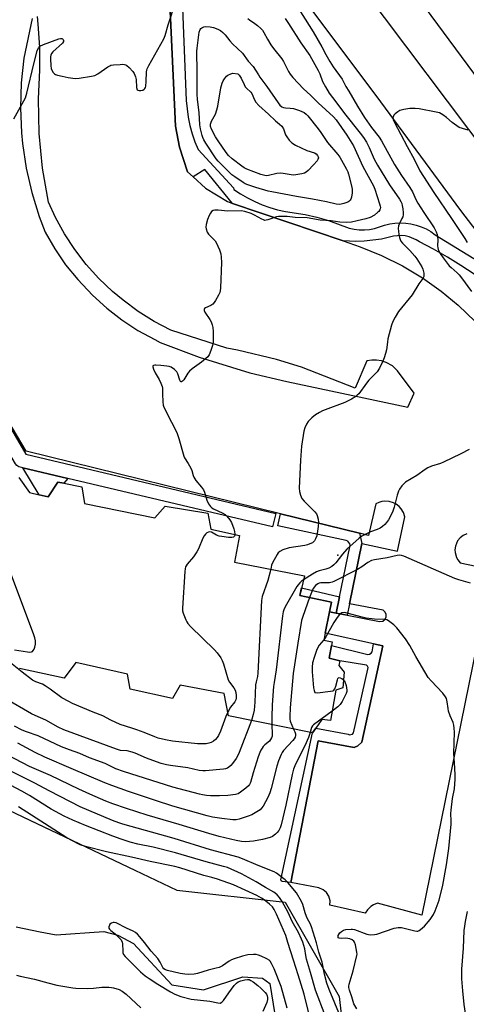
# Model space of a CAD drawing. Units: inches. Extents: x 1291763 to 1297763, y 521450 to 525450.
# Drawn here: x 1293675 to 1293869, y 524449 to 524876 of the extents above; entities that cross this region are included whole.
import ezdxf

# ---------------------------------------------------------------- set-up
doc = ezdxf.new("R2010")
doc.units = ezdxf.units.IN
doc.header["$MEASUREMENT"] = 0
for name, color, linetype in [('BLDG-Footprint', 5, 'Continuous'), ('ELEV-Spot Elevation', 7, 'Continuous'), ('HYDRO-Single Line Stream', 4, 'Continuous'), ('NTRL-Trees', 3, 'Continuous'), ('TRANS-Non Street Sidewalk', 7, 'Continuous'), ('TRANS-Parking Lot', 4, 'Continuous'), ('TRANS-Road', 130, 'Continuous'), ('TRANS-Street Sidewalk', 7, 'Continuous'), ('Undefined', 1, 'Continuous')]:
    doc.layers.add(name, color=color, linetype=linetype)

msp = doc.modelspace()

# ---------------------------------------------------------------- linework, layer by layer
at = {"layer": 'BLDG-Footprint', "elevation": 448.79}
msp.add_lwpolyline([(1293674.91, 524677.15), (1293679.46, 524670.6), (1293683.61, 524669.65), (1293687.58, 524668.73), (1293691.81, 524675.13), (1293694.31, 524674.65), (1293702.23, 524673.11), (1293703.32, 524665.84), (1293733.91, 524659.59), (1293738.31, 524664.7), (1293756.85, 524661.59), (1293758.22, 524654.77), (1293770.66, 524652.03), (1293768.42, 524640.43), (1293798.78, 524634.47), (1293796.74, 524626.01), (1293810.53, 524623.1), (1293809.68, 524618.86), (1293807.82, 524609.55), (1293807.24, 524606.63), (1293810.83, 524605.86), (1293810.54, 524604.26), (1293809.57, 524598.81), (1293814.22, 524597.65), (1293813.67, 524595.52), (1293816.09, 524592.62), (1293815.39, 524585.85), (1293812.49, 524584.83), (1293810.08, 524571.72), (1293806.33, 524572.09), (1293803.8, 524568.34), (1293802.35, 524566.33), (1293765.8, 524573.71), (1293763.96, 524583.38), (1293744.81, 524586.99), (1293741.59, 524581.32), (1293723.1, 524585.38), (1293722.06, 524591.76), (1293699.6, 524596.87), (1293694.53, 524590.02), (1293675.21, 524594.3)], dxfattribs=at)
at = {"layer": 'ELEV-Spot Elevation'}
msp.add_point((1293813.23, 524643.37, 446.49), dxfattribs=at)
at = {"layer": 'HYDRO-Single Line Stream'}
msp.add_lwpolyline([(1293673.64, 524482.21), (1293684.11, 524480.01), (1293691.12, 524478.81), (1293711.76, 524480.14), (1293717.87, 524478.54), (1293724.66, 524474.93), (1293741.3, 524457.1), (1293754.97, 524454.86), (1293772.13, 524460.53), (1293780.64, 524459.96), (1293783.84, 524457.62), (1293785.17, 524448.67), (1293788.5, 524428.44)], dxfattribs=at)
at = {"layer": 'NTRL-Trees'}
msp.add_lwpolyline([(1293602.61, 524406.78), (1293555.65, 524459.83), (1293530.43, 524511.14), (1293498.06, 524557.19), (1293447.51, 524594.02), (1293433.9, 524600.71), (1293404.33, 524630.28), (1293304.32, 524777.25), (1293186.05, 524945.96), (1293157.35, 524962.48), (1293142.57, 524996.4), (1293166.92, 525032.05), (1293213.01, 525045.1), (1293279.97, 524972.05), (1293358.24, 524886.82), (1293410.42, 524810.29), (1293468.68, 524777.25), (1293528.69, 524681.59), (1293578.26, 524598.1), (1293652.18, 524541.57), (1293743.49, 524498.09), (1293790.45, 524492.87), (1293813.93, 524452), (1293818.28, 524413.73)], dxfattribs=at)
at = {"layer": 'TRANS-Non Street Sidewalk'}
for points in [[(1293696.05, 524676.76), (1293694.31, 524674.65), (1293691.81, 524675.13), (1293687.58, 524668.73), (1293683.61, 524669.65), (1293676.59, 524681.37)], [(1293814, 524625.37), (1293812.53, 524618.3), (1293809.68, 524618.86), (1293810.53, 524623.1), (1293796.74, 524626.01), (1293797.54, 524629.33)]]:
    msp.add_lwpolyline(points, close=True, dxfattribs=at)
at = {"layer": 'TRANS-Parking Lot'}
for points in [[(1293740.3, 524885.92, 0), (1293742.77, 524829.46, 0), (1293744.6, 524820.37, 0), (1293748.12, 524809.67, 0), (1293750.44, 524807.56, 0), (1293755.81, 524802.7, 0), (1293765.35, 524796.79, 0), (1293767.61, 524796.02, 0), (1293815.55, 524779.75, 0), (1293822.98, 524777.23, 0), (1293832.31, 524773.41, 0), (1293841.32, 524768.9, 0), (1293849.97, 524763.73, 0), (1293858.2, 524757.91, 0), (1293865.57, 524751.84, 0), (1293872.86, 524744.87, 0)], [(1293680.66, 524876.28, 0), (1293677.09, 524859.03, 0), (1293675.9, 524848.26, 0), (1293675.53, 524837.44, 0), (1293675.98, 524826.61, 0), (1293676.42, 524821.97, 0), (1293678.03, 524811.26, 0), (1293680.45, 524800.7, 0), (1293683.66, 524790.36, 0), (1293686.27, 524783.51, 0), (1293690.45, 524776.31, 0), (1293695.17, 524769.45, 0), (1293700.39, 524762.97, 0), (1293706.82, 524756.18, 0), (1293713.01, 524750.61, 0), (1293719.6, 524745.53, 0), (1293726.56, 524740.96, 0), (1293733.85, 524736.93, 0), (1293736.24, 524735.76, 0), (1293753.11, 524729.29, 0), (1293775.07, 524722.53, 0), (1293791.11, 524718.71, 0), (1293843.66, 524707.69, 0), (1293846.46, 524713.72, 0), (1293839.22, 524723.45, 0), (1293836.95, 524725.54, 0), (1293834.26, 524727.05, 0), (1293832.31, 524727.7, 0), (1293830.06, 524728.08, 0), (1293828.01, 524728.08, 0), (1293825.88, 524727.76, 0), (1293820.78, 524715.93, 0), (1293797.57, 524725.06, 0), (1293786.64, 524728.37, 0), (1293769.79, 524732.34, 0), (1293765.13, 524733.21, 0), (1293740.8, 524741.1, 0), (1293733.57, 524744.87, 0), (1293726.65, 524749.18, 0), (1293720.07, 524754, 0), (1293715.49, 524757.84, 0), (1293709.6, 524763.48, 0), (1293704.14, 524769.54, 0), (1293699.17, 524776, 0), (1293694.7, 524782.82, 0), (1293690.75, 524789.96, 0), (1293687.72, 524796.5, 0), (1293685.14, 524811.35, 0), (1293683.67, 524826.37, 0), (1293683.36, 524841.44, 0), (1293683.95, 524853.8, 0), (1293684, 524863.79, 0), (1293683.3, 524873.76, 0), (1293682.89, 524877.08, 0)], [(1293869.21, 524652.75, 0), (1293867.66, 524652.02, 0), (1293866.31, 524650.96, 0), (1293865.24, 524649.61, 0), (1293864.3, 524647.41, 0), (1293864.08, 524645.71, 0), (1293864.15, 524644.57, 0), (1293864.79, 524642.37, 0), (1293865.35, 524641.37, 0), (1293866.34, 524640.18, 0), (1293880.23, 524637.16, 0), (1293849.78, 524487.26, 0), (1293830.56, 524492.43, 0), (1293828.75, 524491.71, 0), (1293827.62, 524490.99, 0), (1293826.23, 524489.65, 0), (1293825.2, 524488.1, 0), (1293809.8, 524491.56, 0), (1293809.9, 524493.48, 0), (1293809.38, 524495.48, 0), (1293808.33, 524497.1, 0), (1293806.86, 524498.33, 0), (1293805.08, 524499.07, 0), (1293792.9, 524501.45, 0), (1293804.72, 524562.95, 0), (1293820.41, 524559.94, 0), (1293821.92, 524560.79, 0), (1293823.65, 524562.36, 0), (1293832.86, 524604.1, 0), (1293828.84, 524604.98, 0), (1293807.82, 524609.55, 0), (1293809.68, 524618.86, 0), (1293812.53, 524618.3, 0), (1293817.28, 524617.38, 0), (1293831.42, 524614.62, 0), (1293832.78, 524614.84, 0), (1293833.84, 524615.73, 0), (1293834.26, 524616.67, 0), (1293834.25, 524617.86, 0), (1293833.72, 524618.92, 0), (1293832.96, 524619.55, 0), (1293818.35, 524622.4, 0), (1293823.71, 524648.5, 0), (1293839.17, 524645.21, 0), (1293842.41, 524660.06, 0), (1293841.79, 524661.9, 0), (1293840.77, 524663.56, 0), (1293839.88, 524664.52, 0), (1293838.58, 524665.53, 0), (1293837.43, 524666.13, 0), (1293835.57, 524666.7, 0), (1293833.63, 524666.83, 0), (1293832.34, 524666.68, 0), (1293831.08, 524666.33, 0), (1293829.85, 524665.77, 0), (1293826.61, 524651.98, 0), (1293822.7, 524652.94, 0), (1293788.4, 524661.39, 0), (1293678.07, 524688.55, 0), (1293668.68, 524704.41, 0)]]:
    msp.add_polyline3d(points, dxfattribs=at)
at = {"layer": 'TRANS-Road'}
for points in [[(1293908.95, 524737.88, 0), (1293866.67, 524792.92, 0), (1293831.94, 524840.02, 0), (1293732, 524973.48, 0), (1293687.32, 525033.74, 0), (1293645.75, 525089.69, 0), (1293635.56, 525102.12, 0), (1293610.4, 525132.83, 0)], [(1293909.39, 524802.42, 0), (1293840.59, 524895.43, 0), (1293808.77, 524937.07, 0), (1293784.64, 524969.59, 0), (1293777.56, 524973.59, 0), (1293758.33, 524993.94, 0), (1293709.51, 525060.27, 0), (1293708.36, 525060.78, 0), (1293706.91, 525061.08, 0), (1293705.42, 525061.04, 0), (1293703.99, 525060.67, 0), (1293703.16, 525059.53, 0), (1293702.63, 525058.41, 0), (1293702.29, 525057.23, 0), (1293702.2, 525054.77, 0), (1293702.45, 525053.57, 0), (1293702.9, 525052.42, 0), (1293703.6, 525051.26, 0), (1293730.66, 525014.12, 0), (1293769.03, 524962.23, 0), (1293879.21, 524815.84, 0)]]:
    msp.add_polyline3d(points, dxfattribs=at)
at = {"layer": 'TRANS-Street Sidewalk'}
for points in [[(1293872.42, 524765.31), (1293866.69, 524769.13), (1293860.83, 524772.75), (1293854.84, 524776.16), (1293848.74, 524779.35), (1293847.32, 524780.26), (1293844.2, 524781.53), (1293842.54, 524781.89), (1293840.86, 524782.04), (1293839.17, 524782), (1293837.5, 524781.75), (1293832.21, 524780.56), (1293828.51, 524780.01), (1293824.79, 524779.67), (1293821.05, 524779.54), (1293815.55, 524779.75), (1293767.61, 524796.02), (1293755.61, 524810.76), (1293750.44, 524807.56), (1293748.12, 524809.67), (1293744.6, 524820.37), (1293742.77, 524829.46), (1293740.3, 524885.92)], [(1293745.78, 524884.44), (1293747.54, 524840.65), (1293747.84, 524837), (1293748.36, 524833.38), (1293749.11, 524829.79), (1293750.07, 524826.25), (1293751.25, 524822.78), (1293752.64, 524819.39), (1293767.95, 524802.83), (1293768.22, 524802.12), (1293771.11, 524800.15), (1293774.12, 524798.37), (1293777.23, 524796.78), (1293780.45, 524795.4), (1293783.75, 524794.23), (1293787.12, 524793.28), (1293790.54, 524792.55), (1293799.12, 524791.17), (1293804.19, 524790.02), (1293809.18, 524788.58), (1293818.24, 524785.31), (1293820.4, 524784.84), (1293822.61, 524784.59), (1293824.83, 524784.56), (1293827.04, 524784.75), (1293829.22, 524785.15), (1293833.54, 524786.55), (1293835.79, 524787.12), (1293838.09, 524787.47), (1293840.41, 524787.6), (1293842.73, 524787.5), (1293845.03, 524787.18), (1293847.29, 524786.65), (1293849.49, 524785.89), (1293851.61, 524784.94), (1293853.62, 524783.78), (1293855.52, 524782.43), (1293881.26, 524766.68)]]:
    msp.add_lwpolyline(points, dxfattribs=at)
for points in [[(1293696.05, 524676.76), (1293676.59, 524681.37), (1293674.86, 524681.8), (1293674.03, 524682.32), (1293673.43, 524683.04), (1293664.16, 524698.71), (1293657.64, 524709.76), (1293662.79, 524712.81), (1293677.95, 524687.19), (1293786.37, 524661.51), (1293784.99, 524655.68)], [(1293822.7, 524652.94), (1293823.71, 524648.5), (1293818.35, 524622.4), (1293817.28, 524617.38), (1293812.53, 524618.3), (1293814, 524625.37), (1293818.51, 524647.02), (1293818.58, 524647.71), (1293818.44, 524648.39), (1293818.09, 524648.99), (1293817.56, 524649.46), (1293816.92, 524649.74), (1293787.18, 524656.21), (1293788.4, 524661.39)], [(1293792.9, 524501.45), (1293789.06, 524501.82), (1293788.73, 524502.15), (1293788.62, 524502.59), (1293802.35, 524566.33), (1293803.8, 524568.34), (1293817.75, 524565.78), (1293818.36, 524565.55), (1293819, 524565.58), (1293819.59, 524565.86), (1293820.02, 524566.34), (1293826.34, 524594.01), (1293826.43, 524594.64), (1293826.21, 524595.24), (1293825.75, 524595.68), (1293814.22, 524597.65), (1293809.57, 524598.81), (1293810.54, 524604.26), (1293826.37, 524600.4), (1293827.09, 524600.54), (1293827.73, 524600.9), (1293828.21, 524601.44), (1293828.84, 524604.98), (1293832.86, 524604.1), (1293823.65, 524562.36), (1293821.92, 524560.79), (1293820.41, 524559.94), (1293804.72, 524562.95)]]:
    msp.add_lwpolyline(points, close=True, dxfattribs=at)
at = {"layer": 'Undefined'}
for points, elevation in [([(1293672.7, 524832.66), (1293677.76, 524841.81), (1293678.38, 524843.78), (1293681.41, 524856.51), (1293682.85, 524862.15), (1293683.34, 524863.46), (1293683.62, 524863.84), (1293683.99, 524864.16), (1293685.55, 524864.9), (1293692.18, 524867.39), (1293692.97, 524867.57), (1293693.44, 524867.55), (1293693.76, 524867.4), (1293694.05, 524867.06), (1293694.21, 524866.64), (1293694.22, 524866.19), (1293693.84, 524865.55), (1293689.63, 524861.75), (1293689.06, 524861.1), (1293688.7, 524860.37), (1293688.6, 524859.54), (1293688.6, 524858.68), (1293688.73, 524855.73), (1293688.87, 524854.58), (1293689.16, 524853.78), (1293689.76, 524852.83), (1293690.34, 524852.26), (1293690.83, 524851.98), (1293691.66, 524851.69), (1293693.68, 524851.16), (1293696.31, 524850.6), (1293699.27, 524850.22), (1293701.05, 524850.36), (1293706.38, 524851.2), (1293707.8, 524851.56), (1293709.08, 524852.28), (1293713.51, 524855.33), (1293714.28, 524855.75), (1293714.81, 524855.94), (1293715.92, 524856.13), (1293718.8, 524856.35), (1293719.93, 524856.4), (1293720.74, 524856.32), (1293721.24, 524856.14), (1293721.69, 524855.85), (1293722.74, 524854.93), (1293724.33, 524853.28), (1293724.93, 524852.32), (1293725.44, 524850.95), (1293725.73, 524849.81), (1293725.92, 524846.31), (1293726.15, 524845.36), (1293726.44, 524845.1), (1293727.08, 524844.98), (1293727.84, 524845.03), (1293728.6, 524845.21), (1293729.24, 524845.54), (1293729.57, 524845.85), (1293729.81, 524846.31), (1293729.96, 524846.85), (1293730.18, 524848.88), (1293730.25, 524853.03), (1293730.37, 524853.88), (1293730.55, 524854.46), (1293731.2, 524855.78), (1293737.71, 524867.34), (1293738.29, 524868.89), (1293739.6, 524873.44), (1293742.8, 524883.2)], 450), ([(1293794.61, 524883.02), (1293802.62, 524870.39), (1293806.32, 524863.88), (1293808.03, 524860.65), (1293809.86, 524857.57), (1293811.28, 524855.32), (1293815.16, 524849.97), (1293816.82, 524846.79), (1293818, 524844.71), (1293821.87, 524838.22), (1293824.93, 524833.28), (1293827.94, 524828.88), (1293831.18, 524824.82), (1293832.28, 524823.21), (1293837.81, 524812.97), (1293840.89, 524808.1), (1293844.59, 524802.98), (1293845.65, 524801.06), (1293847.33, 524797.47), (1293848.02, 524796.2), (1293850.6, 524792.08), (1293855.07, 524785.46), (1293856.01, 524783.63), (1293856.38, 524782.55), (1293856.62, 524780.3), (1293856.57, 524777.58), (1293856.64, 524776.8), (1293857.02, 524775.49), (1293857.66, 524774.25), (1293858.97, 524772.36), (1293861.67, 524768.95), (1293862.43, 524768.16), (1293865.15, 524765.85), (1293865.94, 524765.06), (1293867, 524763.74), (1293871.25, 524757.84)], 446), ([(1293774.29, 524876.16), (1293774.9, 524875.62), (1293777.24, 524874.08), (1293778.37, 524873.22), (1293779.86, 524871.93), (1293780.6, 524871.13), (1293781.22, 524870.19), (1293782.74, 524867.28), (1293784.18, 524864.88), (1293785.31, 524863.28), (1293788.97, 524858.72), (1293789.67, 524857.52), (1293791.83, 524853.28), (1293792.59, 524852.15), (1293793.77, 524850.65), (1293798.34, 524845.67), (1293801.38, 524842.96), (1293804.73, 524839.62), (1293811.46, 524833.53), (1293812.5, 524832.27), (1293817.23, 524825.69), (1293820.05, 524821.02), (1293824.21, 524812.02), (1293828.76, 524803.6), (1293829.31, 524802.21), (1293831.39, 524795.91), (1293831.69, 524794.78), (1293831.76, 524794.23), (1293831.69, 524793.72), (1293831.49, 524793.24), (1293831.05, 524792.56), (1293830.68, 524792.16), (1293829.14, 524790.95), (1293827.34, 524789.9), (1293825.48, 524789.28), (1293821.74, 524788.42), (1293819.2, 524787.91), (1293817.14, 524787.68), (1293814.22, 524787.82), (1293810.46, 524788.4), (1293805.57, 524788.81), (1293799.99, 524789.7), (1293794.79, 524789.87), (1293791.24, 524790.29), (1293788.93, 524790.41), (1293787.49, 524790.39), (1293786.66, 524790.26), (1293782.91, 524788.86), (1293782.14, 524788.69), (1293781.68, 524788.68), (1293780.98, 524788.86), (1293780.25, 524789.19), (1293777.1, 524790.94), (1293775.75, 524791.59), (1293772.94, 524792.54), (1293771.38, 524792.8), (1293765.57, 524792.69), (1293761.34, 524793.16), (1293759.94, 524793.11), (1293759.16, 524792.92), (1293758.51, 524792.48), (1293757.99, 524791.83), (1293757.41, 524790.83), (1293756.76, 524789), (1293756.13, 524786.82), (1293755.98, 524785.75), (1293756.09, 524784.95), (1293756.59, 524783.62), (1293757.16, 524782.64), (1293759.99, 524779.73), (1293760.59, 524778.78), (1293761.22, 524777.51), (1293761.9, 524775.94), (1293762.48, 524774.12), (1293762.69, 524772.69), (1293762.82, 524770.33), (1293762.39, 524759.33), (1293762.28, 524758.16), (1293762.07, 524757.32), (1293761.56, 524756.27), (1293760.22, 524753.97), (1293759.58, 524752.98), (1293759.04, 524752.32), (1293758.61, 524751.98), (1293758.13, 524751.72), (1293755.85, 524750.74), (1293755.49, 524750.44), (1293755.31, 524750.06), (1293755.32, 524749.62), (1293755.61, 524748.89), (1293757.7, 524745.66), (1293758.28, 524744.64), (1293758.8, 524743.3), (1293759.08, 524742.18), (1293759.21, 524740.41), (1293759.23, 524735.78), (1293758.97, 524734.38), (1293758.21, 524732.18), (1293757.45, 524730.32), (1293756.81, 524729.41), (1293754.18, 524727.22), (1293750.11, 524724.22), (1293748.97, 524723.28), (1293748.24, 524722.35), (1293746.48, 524719.53), (1293745.94, 524718.97), (1293745.42, 524718.66), (1293745.27, 524718.66), (1293745.01, 524718.84), (1293744.7, 524719.38), (1293743.9, 524722.04), (1293743.4, 524723.02), (1293742.38, 524724.01), (1293740.96, 524724.98), (1293740.16, 524725.26), (1293739.03, 524725.46), (1293736.42, 524725.76), (1293734.34, 524725.9), (1293733.8, 524725.87), (1293733.34, 524725.75), (1293733.05, 524725.5), (1293732.99, 524725.12), (1293733.26, 524724.14), (1293733.95, 524722.55), (1293735.8, 524719.62), (1293736.53, 524718.03), (1293737.02, 524716.67), (1293737.16, 524715.86), (1293737.14, 524713.43), (1293737.34, 524709.94), (1293737.51, 524708.51), (1293737.74, 524707.69), (1293741.16, 524701.19), (1293743.36, 524696.7), (1293744.31, 524694.11), (1293746.4, 524686.43), (1293746.76, 524685.64), (1293748.39, 524683.24), (1293749.52, 524681.23), (1293749.94, 524680.18), (1293750.44, 524678.04), (1293750.75, 524677.27), (1293751.73, 524675.82), (1293754.17, 524672.98), (1293754.98, 524671.83), (1293755.38, 524670.79), (1293756.39, 524667.23), (1293757.17, 524665.72), (1293757.97, 524664.58), (1293758.6, 524664.03), (1293759.33, 524663.57), (1293763.31, 524661.65), (1293764.33, 524661.06), (1293765.17, 524660.32), (1293766.47, 524658.82), (1293767.16, 524657.58), (1293768.15, 524654.83), (1293768.44, 524653.7), (1293768.57, 524652.49)], 450), ([(1293790.42, 524876.25), (1293791.9, 524874.04), (1293797.26, 524865.62), (1293801.1, 524860.16), (1293804.8, 524853.72), (1293805.44, 524852.29), (1293806.63, 524848.92), (1293807.89, 524846.59), (1293809.52, 524843.79), (1293812.45, 524840.12), (1293816.17, 524834.97), (1293822.91, 524826.56), (1293824.38, 524824.56), (1293825.67, 524822.62), (1293826.91, 524820.31), (1293829.13, 524815.21), (1293830.5, 524812.64), (1293835.75, 524804.08), (1293840.09, 524797.88), (1293840.62, 524796.92), (1293841.03, 524795.93), (1293841.25, 524795.11), (1293841.47, 524793.64), (1293841.63, 524791.87), (1293841.61, 524791), (1293841.43, 524790.19), (1293841.13, 524789.41), (1293839.86, 524787.01), (1293839.66, 524786.26), (1293839.54, 524785.11), (1293839.58, 524783.96), (1293839.77, 524782.57), (1293840.04, 524781.2), (1293840.3, 524780.41), (1293840.69, 524779.68), (1293841.36, 524778.79), (1293844.59, 524775.56), (1293846.66, 524773.16), (1293847.51, 524772.05), (1293849.78, 524768.57), (1293850.19, 524767.47), (1293850.59, 524765.73), (1293850.68, 524764.87), (1293850.63, 524764.32), (1293850.2, 524763.39), (1293848.45, 524761.07), (1293845.54, 524756.3), (1293839.69, 524749.18), (1293838.12, 524746.65), (1293837.12, 524744.83), (1293836.55, 524743.19), (1293835.05, 524737.28), (1293834.79, 524735.87), (1293834.41, 524732.52), (1293834, 524730.87), (1293833.37, 524728.97), (1293832.82, 524727.64), (1293831.31, 524724.52), (1293830.35, 524722.95), (1293829.82, 524722.33), (1293827.76, 524720.43), (1293826.79, 524719.39), (1293825.69, 524718.04), (1293822.35, 524713.48), (1293821.75, 524712.83), (1293821.12, 524712.3), (1293819.25, 524711.09), (1293816.33, 524709.65), (1293807.76, 524706.48), (1293806.67, 524706.03), (1293805.37, 524705.37), (1293803.62, 524704.32), (1293802.07, 524703.07), (1293800.44, 524701.49), (1293799.63, 524700.31), (1293798.9, 524698.7), (1293798.47, 524697.29), (1293797.56, 524690.76), (1293797.03, 524684.62), (1293796.44, 524672.5), (1293796.67, 524671.12), (1293797.07, 524669.48), (1293797.34, 524668.69), (1293797.72, 524667.96), (1293798.68, 524666.86), (1293803.35, 524662.27), (1293804.04, 524661.33), (1293804.37, 524660.59), (1293804.79, 524659), (1293804.94, 524657.63), (1293804.77, 524655.89), (1293804.11, 524651.85), (1293803.66, 524650.53), (1293803.1, 524649.6), (1293802.26, 524648.85), (1293801.21, 524648.3), (1293800.11, 524647.91), (1293799.01, 524647.68), (1293792.17, 524646.67), (1293789.36, 524645.71), (1293788.08, 524645.03), (1293787.45, 524644.44), (1293786.94, 524643.73), (1293784.97, 524640.11), (1293784.55, 524639.03), (1293784.25, 524637.32)], 448), ([(1293869.88, 524827.84), (1293867.33, 524828.46), (1293866.01, 524829), (1293862.93, 524831.15), (1293860.51, 524833.22), (1293858.91, 524834.48), (1293858.19, 524834.94), (1293857.39, 524835.28), (1293855.95, 524835.63), (1293848.59, 524837.07), (1293846.84, 524837.23), (1293844.52, 524837.21), (1293841.91, 524836.79), (1293840.24, 524836.31), (1293839.3, 524835.73), (1293838.22, 524834.84), (1293837.65, 524834.27), (1293837.26, 524833.64), (1293837.19, 524833.16), (1293837.3, 524832.4), (1293837.85, 524831.06), (1293843.38, 524820.65), (1293846.46, 524815.23), (1293848.93, 524810.16), (1293854.94, 524800.82), (1293862.69, 524789.49), (1293868.36, 524780.82), (1293869.41, 524779.08)], 444), ([(1293870.23, 524689.26), (1293866.67, 524687.42), (1293859.17, 524683.8), (1293857.8, 524683.27), (1293853.9, 524682.02), (1293852.35, 524681.37), (1293851.16, 524680.67), (1293847.6, 524678), (1293842.7, 524675.11), (1293842.03, 524674.55), (1293841.12, 524673.49), (1293840.12, 524672.12), (1293839.55, 524671.16), (1293839.02, 524669.48), (1293837.78, 524664.27), (1293837.21, 524662.59), (1293836.33, 524660.71), (1293835.21, 524658.7), (1293834.45, 524657.62), (1293833.68, 524656.79), (1293832.62, 524655.84), (1293831.67, 524655.21), (1293830.36, 524654.59), (1293827.53, 524653.53), (1293826.25, 524652.95), (1293823.75, 524651.67), (1293822.57, 524650.88), (1293817.13, 524645.97), (1293815.28, 524643.88), (1293812.37, 524640.07), (1293811.57, 524639.24), (1293810.67, 524638.53), (1293809.43, 524637.85), (1293808.12, 524637.32), (1293805.17, 524636.66), (1293804.02, 524636.23), (1293802.23, 524635.2), (1293798.37, 524632.79)], 446), ([(1293768.57, 524652.49), (1293768.54, 524652.07), (1293768.41, 524651.63), (1293768, 524651.24), (1293767.26, 524651.09), (1293765.83, 524651.17), (1293762.88, 524651.5), (1293761.75, 524651.74), (1293760.7, 524652.17), (1293758.43, 524653.42), (1293757.69, 524653.6), (1293757.21, 524653.48), (1293756.5, 524653.06), (1293755.83, 524652.51), (1293755.23, 524651.86), (1293754.67, 524650.86), (1293752.79, 524646.24), (1293752.16, 524644.95), (1293750.58, 524642.71), (1293747.9, 524639.59), (1293747.42, 524638.88), (1293747.2, 524638.36), (1293747.04, 524637.51), (1293746.93, 524636.32), (1293745.84, 524620.5), (1293745.89, 524619.32), (1293746.18, 524618.24), (1293747.35, 524615.33), (1293747.72, 524614.57), (1293748.18, 524613.85), (1293749.38, 524612.55), (1293759.81, 524602.38), (1293760.99, 524601.06), (1293762.45, 524598.95), (1293763.13, 524597.7), (1293763.62, 524596.33), (1293765.64, 524589.41), (1293766.28, 524588.3), (1293768.18, 524585.95), (1293768.71, 524584.95), (1293769.02, 524583.88), (1293769.16, 524582.52), (1293769.15, 524581.44), (1293769, 524580.7), (1293768.56, 524579.8), (1293766.74, 524577.53), (1293765.5, 524575.29)], 450), ([(1293870.82, 524631.23), (1293865.79, 524632.69), (1293864.13, 524633.26), (1293841.97, 524642.99), (1293840.87, 524643.36), (1293840.12, 524643.43), (1293839.02, 524643.31), (1293834.74, 524642.32), (1293829.26, 524641.4), (1293827.85, 524641.07), (1293826.33, 524640.33), (1293823.76, 524638.43), (1293821.79, 524637.24), (1293811.6, 524632), (1293810.79, 524631.72), (1293809.68, 524631.51), (1293808.54, 524631.42), (1293805.97, 524631.39), (1293805.16, 524631.25), (1293804.66, 524631.05), (1293803.62, 524630.23), (1293802.59, 524628.97), (1293802.08, 524627.92), (1293801.05, 524625.1)], 444), ([(1293672.97, 524602.38), (1293678.59, 524601.45), (1293679.47, 524601.39), (1293680.29, 524601.51), (1293680.76, 524601.72), (1293681.1, 524602.06), (1293681.49, 524602.72), (1293681.81, 524603.47), (1293682.14, 524604.81), (1293682.08, 524606.25), (1293681.77, 524607.59), (1293681.19, 524609.26), (1293670.94, 524636.61)], 450), ([(1293784.25, 524637.32), (1293782.91, 524632.43), (1293780.5, 524625.52), (1293780.12, 524623.82), (1293778.64, 524592.25), (1293778.46, 524590.81), (1293777.83, 524588.44), (1293777.6, 524587.14), (1293777.26, 524579.61), (1293776.97, 524576.19), (1293776.55, 524574.27), (1293775.79, 524571.69)], 448), ([(1293798.37, 524632.79), (1293797.56, 524632.14), (1293796.77, 524631.37), (1293796.03, 524630.55), (1293795.52, 524629.85), (1293790.5, 524621.08), (1293789.85, 524619.77), (1293789.6, 524618.93), (1293789.34, 524617.18), (1293786.56, 524593.69), (1293785.62, 524588.21), (1293785.41, 524586.47), (1293784.79, 524578.59), (1293784.66, 524573.13), (1293784.71, 524569.89)], 446), ([(1293801.05, 524625.1), (1293798.09, 524616.82), (1293797.59, 524615.14), (1293795.94, 524605.3), (1293793.93, 524592.09), (1293792.55, 524577.16), (1293792.42, 524573.39), (1293792.49, 524572.26), (1293792.66, 524571.44), (1293794.11, 524567.99)], 444), ([(1293821.47, 524446.65), (1293820.3, 524448.89), (1293819.4, 524451.81), (1293818.34, 524454.71), (1293818.11, 524455.92), (1293818.12, 524456.45), (1293818.27, 524457.29), (1293820, 524463.18), (1293821.56, 524469.82), (1293821.61, 524470.4), (1293821.56, 524471.25), (1293820.98, 524474.34), (1293820.55, 524475.63), (1293820.23, 524476.04), (1293819.55, 524476.52), (1293818.5, 524477), (1293817.66, 524477.23), (1293816.8, 524477.26), (1293814.79, 524477.15), (1293813.8, 524477.25), (1293813.48, 524477.44), (1293813.4, 524477.6), (1293813.38, 524478.02), (1293813.49, 524478.51), (1293813.84, 524479.24), (1293814.2, 524479.63), (1293814.85, 524480.14), (1293815.8, 524480.71), (1293816.8, 524481.05), (1293819.1, 524481.26), (1293819.64, 524481.26), (1293820.5, 524481.09), (1293825.82, 524479.09), (1293826.67, 524478.87), (1293827.5, 524478.8), (1293829.17, 524478.87), (1293830.28, 524479.08), (1293837.79, 524481.62), (1293838.63, 524481.85), (1293839.41, 524481.96), (1293840.16, 524481.97), (1293840.98, 524481.87), (1293846.71, 524480.45), (1293847.54, 524480.34), (1293848.07, 524480.39), (1293848.55, 524480.57), (1293849.23, 524481.01), (1293850.91, 524482.53), (1293853.35, 524485.44), (1293854.84, 524487.59), (1293855.55, 524489.16), (1293857.21, 524493.76), (1293858.92, 524500.28), (1293860.52, 524509.18), (1293861.49, 524516.26), (1293862.47, 524526.77), (1293862.5, 524528.24), (1293862.4, 524531.42), (1293862.49, 524532.89), (1293863.08, 524537.94), (1293863.92, 524542.06), (1293864.24, 524546.23), (1293864.26, 524548.3), (1293863.86, 524553.31), (1293863.64, 524557.47), (1293863.86, 524566.7), (1293863.81, 524568.41), (1293863.61, 524569.77), (1293863.33, 524570.81), (1293862.06, 524573.81), (1293861.37, 524575.79), (1293861.12, 524576.94), (1293860.77, 524579.86), (1293860.4, 524581.23), (1293860.04, 524581.99), (1293858.81, 524583.54), (1293853.75, 524588.87), (1293852.56, 524590.32), (1293847.15, 524599.43), (1293844.53, 524604.22), (1293842.69, 524607.13), (1293838.83, 524611.98), (1293837.56, 524613.15), (1293835.29, 524614.92), (1293834.56, 524615.33), (1293833.56, 524615.59), (1293829.19, 524615.72), (1293825.63, 524616.11), (1293823.91, 524616.51), (1293816.81, 524618.42), (1293816, 524618.52), (1293815.03, 524618.36), (1293814.38, 524618.05), (1293813.97, 524617.7), (1293812.96, 524616.38), (1293811.58, 524614.18), (1293808.08, 524607.97), (1293807.26, 524606.73)], 442), ([(1293807.26, 524606.73), (1293805.22, 524604.35), (1293804.59, 524603.41), (1293804.04, 524602.09), (1293802.99, 524599.1), (1293802.29, 524596.72), (1293802.1, 524594.81), (1293802.08, 524592.82), (1293802.79, 524585.92), (1293802.96, 524584.77), (1293803.11, 524584.27), (1293803.37, 524583.91), (1293803.55, 524583.81), (1293804.53, 524583.73), (1293810.06, 524584.39), (1293811.12, 524584.64), (1293811.56, 524584.89), (1293811.99, 524585.51), (1293812.37, 524586.58), (1293813.16, 524589.42), (1293813.36, 524589.91), (1293813.6, 524590.27), (1293813.94, 524590.4), (1293814.37, 524590.3), (1293815.08, 524589.92), (1293815.76, 524589.41)], 442), ([(1293765.5, 524575.29), (1293764.65, 524573.42), (1293762.39, 524567.06), (1293761.56, 524565.24), (1293760.98, 524564.29), (1293760.23, 524563.45), (1293759.36, 524562.74), (1293758.35, 524562.21), (1293757.24, 524561.86), (1293756.11, 524561.65), (1293754.71, 524561.6), (1293752.46, 524561.67), (1293741.47, 524562.82), (1293738.56, 524563.28), (1293735.32, 524564.05), (1293733.84, 524564.57), (1293729.26, 524566.49), (1293726.04, 524567.69), (1293723.88, 524568.44), (1293718.82, 524569.98), (1293714.84, 524571.82), (1293711.26, 524573.79), (1293707.1, 524575.29), (1293698.19, 524579.11), (1293696.51, 524579.91), (1293693.46, 524581.62), (1293688.42, 524585.35), (1293686.3, 524586.74), (1293685.08, 524587.42), (1293682.3, 524588.51), (1293680.85, 524589.28), (1293676.36, 524592.64), (1293671.23, 524596.72)], 450), ([(1293815.76, 524589.41), (1293816.15, 524588.98), (1293816.4, 524588.49), (1293816.84, 524586.84), (1293817.15, 524584.85), (1293817.14, 524584.29), (1293816.95, 524583.45), (1293815.21, 524580.03), (1293814.34, 524578.65), (1293813.33, 524577.65), (1293810.83, 524575.81)], 442), ([(1293775.79, 524571.69), (1293770.44, 524557.77), (1293769.84, 524556.52), (1293769.12, 524555.27), (1293767.64, 524553.04), (1293766.89, 524552.16), (1293766.04, 524551.46), (1293765.34, 524551.03), (1293764.54, 524550.74), (1293763.67, 524550.58), (1293755.79, 524549.95), (1293754.66, 524549.94), (1293753.07, 524550.08), (1293748.19, 524551.25), (1293740.61, 524552.14), (1293738.88, 524552.48), (1293736.6, 524553.11), (1293734.63, 524553.76), (1293730.21, 524555.42), (1293725.38, 524557.5), (1293724.03, 524557.99), (1293721.86, 524558.52), (1293718.94, 524558.77), (1293717.23, 524559.22), (1293694.37, 524567.68), (1293691.85, 524568.82), (1293686.58, 524571.87), (1293681.88, 524573.86), (1293680.29, 524574.66), (1293668.87, 524581.26)], 448), ([(1293810.83, 524575.81), (1293802.66, 524569.81), (1293802.31, 524569.43), (1293801.9, 524568.68), (1293801.27, 524566.55)], 442), ([(1293801.27, 524566.55), (1293800.5, 524564.31), (1293799.03, 524560.78), (1293794.96, 524552.85), (1293794.1, 524550.64), (1293793.5, 524548.34), (1293790.66, 524534.95), (1293788.67, 524526.5), (1293788.27, 524525.16), (1293787.68, 524524.03), (1293787.01, 524523.18), (1293786.24, 524522.4), (1293784.97, 524521.39), (1293783.92, 524520.95), (1293780.53, 524520.06), (1293776.72, 524519.4), (1293773.2, 524519.12), (1293771.43, 524519.24), (1293769.1, 524519.7), (1293761.82, 524521.47), (1293757.28, 524522.71), (1293744.36, 524526.66), (1293730.5, 524530.66), (1293721.54, 524533.55), (1293715.68, 524535.59), (1293712.54, 524536.8), (1293705.64, 524539.72), (1293700.82, 524541.93), (1293688.65, 524547.91), (1293679.43, 524551.82), (1293646.89, 524568.64)], 442), ([(1293784.71, 524569.89), (1293784.82, 524565.83), (1293784.75, 524564.99), (1293784.52, 524564.18), (1293784.12, 524563.41), (1293783.58, 524562.73), (1293781.57, 524561.1), (1293780.87, 524560.43), (1293780.4, 524559.79), (1293779.86, 524558.82), (1293779.4, 524557.79), (1293778.76, 524555.91), (1293776.53, 524548.95), (1293775.35, 524544.87), (1293774.95, 524544.02), (1293774.45, 524543.37), (1293773.39, 524542.38), (1293771.08, 524540.58), (1293769.98, 524539.95), (1293768.91, 524539.61), (1293765.51, 524539.21), (1293761.97, 524539.04), (1293758.1, 524539.05), (1293756.33, 524539.17), (1293754.61, 524539.42), (1293753.26, 524539.71), (1293741.64, 524542.8), (1293720.22, 524549.58), (1293716.94, 524550.77), (1293712.3, 524553.03), (1293705.56, 524555.47), (1293701.31, 524557.47), (1293696.86, 524558.96), (1293693.43, 524560.24), (1293683.29, 524565.03), (1293678.17, 524566.81), (1293676.34, 524567.54), (1293673.04, 524569.29)], 446), ([(1293794.11, 524567.99), (1293794.63, 524566.77), (1293794.89, 524565.95), (1293794.93, 524565.24), (1293794.74, 524564.54), (1293794.31, 524563.81), (1293793.75, 524563.11), (1293789.74, 524558.67), (1293789.09, 524557.77), (1293788.69, 524557), (1293787.6, 524554.22), (1293786.83, 524551.98), (1293784.38, 524542.19), (1293783.81, 524540.31), (1293782.91, 524538.26), (1293780.87, 524534.61), (1293780.21, 524533.64), (1293779.6, 524533.04), (1293778.91, 524532.55), (1293775.91, 524530.81), (1293774.32, 524530.16), (1293770.5, 524528.9), (1293769.15, 524528.7), (1293767.77, 524528.68), (1293762.96, 524529.2), (1293758.9, 524529.86), (1293756.53, 524530.41), (1293741.69, 524534.61), (1293734.14, 524537.01), (1293722.45, 524540.92), (1293715.17, 524543.52), (1293712.22, 524544.68), (1293697.52, 524550.83), (1293686.13, 524555.8), (1293681.94, 524557.79), (1293674.46, 524561.89)], 444), ([(1293814.4, 524443.16), (1293809.52, 524455.08), (1293808.53, 524457.8), (1293807.56, 524461.65), (1293806.48, 524466.89), (1293805.05, 524471.2), (1293804.04, 524475.34), (1293801.8, 524482.25), (1293801.27, 524483.6), (1293800.18, 524485.68), (1293799.74, 524486.72), (1293799.18, 524488.32), (1293798.13, 524491.91), (1293797.58, 524493.23), (1293795.35, 524496.92), (1293791.62, 524501.51), (1293790.49, 524502.57), (1293788.02, 524504.55), (1293786.64, 524505.53), (1293785.67, 524506.1), (1293778.68, 524508.79), (1293771.95, 524511.78), (1293770, 524512.4), (1293758.1, 524515.68), (1293742.23, 524520.55), (1293719.97, 524526.7), (1293718.18, 524527.31), (1293715.45, 524528.37), (1293701.51, 524534.3), (1293688.33, 524541.1), (1293681.51, 524544.75), (1293667.6, 524551.65)], 440), ([(1293807.74, 524443.81), (1293803.62, 524454.69), (1293801.47, 524462.35), (1293799.72, 524468.13), (1293799.38, 524469.74), (1293798.91, 524472.69), (1293798.11, 524475.53), (1293797.56, 524476.88), (1293796.16, 524479.73), (1293793.53, 524484.55), (1293791.74, 524488.44), (1293789.07, 524493.2), (1293787.92, 524494.93), (1293787, 524496.03), (1293786.16, 524496.76), (1293785.45, 524497.25), (1293781.89, 524499.33), (1293777.9, 524501.8), (1293771.44, 524505.21), (1293765.39, 524507.93), (1293763.66, 524508.46), (1293756.2, 524510.45), (1293742.81, 524514.38), (1293733.2, 524516.73), (1293726.52, 524518.08), (1293723.22, 524518.99), (1293719.27, 524520.3), (1293715.63, 524521.62), (1293703.72, 524526.18), (1293698.27, 524528.5), (1293694.56, 524530.27), (1293688.9, 524533.32), (1293679.51, 524539.19), (1293676.2, 524541.14), (1293665.88, 524546.37)], 438), ([(1293802.19, 524438.89), (1293798.69, 524453), (1293796.02, 524461.4), (1293794.11, 524467.8), (1293791.61, 524475.36), (1293790.75, 524478.47), (1293786.74, 524487.76), (1293785.7, 524489.75), (1293784.91, 524490.85), (1293783.66, 524492.05), (1293781.38, 524493.89), (1293780.15, 524494.68), (1293778.09, 524495.81), (1293767.94, 524500.38), (1293761.07, 524502.92), (1293758.56, 524503.68), (1293755.2, 524504.49), (1293744.78, 524507.79), (1293742.54, 524508.42), (1293731.78, 524510.62), (1293723.69, 524512.46), (1293712.86, 524514.72), (1293703.73, 524517.06), (1293701.47, 524517.81), (1293697.79, 524519.64), (1293695.67, 524520.81), (1293674.69, 524534.3)], 436), ([(1293869.37, 524439.95), (1293868.09, 524448.6), (1293867.52, 524454.43), (1293867.14, 524459.63), (1293867.07, 524461.35), (1293867.1, 524463.9), (1293867.82, 524472.9), (1293868.17, 524480.61), (1293868.35, 524482.58), (1293868.66, 524484.57), (1293869.5, 524488.83)], 444), ([(1293791.35, 524446.94), (1293788.65, 524456.36), (1293785.6, 524463.96), (1293784.53, 524466.36), (1293783.94, 524467.32), (1293783.43, 524467.81), (1293782.43, 524468.41), (1293780.01, 524469.54), (1293778.9, 524469.95), (1293777.79, 524470.17), (1293776.65, 524470.24), (1293774.3, 524470.03), (1293773.13, 524469.84), (1293771.98, 524469.56), (1293768.27, 524468.37), (1293767.17, 524467.95), (1293766.15, 524467.37), (1293763.27, 524465.33), (1293761.82, 524464.64), (1293760.53, 524464.26), (1293756.97, 524463.42), (1293752.32, 524461.97), (1293750.9, 524461.69), (1293748.53, 524461.57), (1293746.82, 524461.7), (1293744.83, 524462.02), (1293739.37, 524463.35), (1293738.55, 524463.61), (1293737.84, 524464), (1293737.34, 524464.62), (1293736.18, 524466.9), (1293735.14, 524468.47), (1293732.23, 524471.68), (1293729.38, 524475.45), (1293727.35, 524477.92), (1293726.29, 524479.1), (1293725.45, 524479.79), (1293724.5, 524480.35), (1293721.63, 524481.65), (1293717.07, 524484.01), (1293716.29, 524484.17), (1293715.77, 524484.13), (1293715.01, 524483.85), (1293714.4, 524483.37), (1293714.15, 524482.92), (1293713.97, 524482.16), (1293713.98, 524481.66), (1293714.17, 524481.2), (1293714.72, 524480.6), (1293716.59, 524479.15), (1293717.67, 524478.16), (1293719.07, 524476.7), (1293719.67, 524475.78), (1293719.89, 524474.72), (1293719.95, 524471.83), (1293720.04, 524470.96), (1293720.31, 524470.19), (1293720.99, 524469.31), (1293727.72, 524462.67), (1293729.72, 524461.02), (1293731.35, 524459.85), (1293735.14, 524457.38), (1293740.68, 524453.96), (1293742.49, 524452.97), (1293745.18, 524452), (1293749.58, 524450.91), (1293757.81, 524449.94), (1293761.16, 524449.19), (1293762.19, 524449.17), (1293762.89, 524449.49), (1293763.7, 524450.23), (1293765.99, 524453.65), (1293768.35, 524456.75), (1293769.34, 524457.84), (1293770.07, 524458.3), (1293771.16, 524458.73), (1293772.88, 524459.26), (1293774.02, 524459.44), (1293774.83, 524459.32), (1293775.59, 524458.98), (1293776.54, 524458.34), (1293778.61, 524456.74), (1293779.92, 524455.56), (1293781.8, 524453.68), (1293782.35, 524453.02), (1293782.69, 524452.3), (1293782.79, 524451.51), (1293782.77, 524450.69), (1293782.5, 524449.37), (1293780.67, 524445.44)], 434), ([(1293673.81, 524461.32), (1293675.43, 524460.87), (1293681.59, 524459.45), (1293687.41, 524457.86), (1293691.29, 524456.96), (1293698.33, 524455.74), (1293699.64, 524455.59), (1293704.81, 524455.53), (1293707.28, 524455.66), (1293710.94, 524456.02), (1293713.86, 524456.03), (1293715.03, 524455.96), (1293715.89, 524455.81), (1293718.43, 524455.01), (1293719.71, 524454.3), (1293721.36, 524453.06), (1293727.86, 524447.1)], 436)]:
    msp.add_lwpolyline(points, dxfattribs=dict(at, elevation=elevation))
for points, elevation in [([(1293813.94, 524795.61), (1293812.57, 524795.76), (1293808.33, 524796.69), (1293802.23, 524797.9), (1293795.35, 524799.03), (1293784.63, 524801.01), (1293783, 524801.4), (1293777.68, 524802.94), (1293774.24, 524804.07), (1293773.05, 524804.57), (1293772.15, 524805.06), (1293768.59, 524807.5), (1293767.28, 524808.49), (1293766.28, 524809.39), (1293762.3, 524813.33), (1293761.3, 524814.39), (1293760.55, 524815.31), (1293755.98, 524822.2), (1293755.17, 524823.64), (1293754.74, 524824.6), (1293754.47, 524825.45), (1293753.76, 524828.33), (1293753.44, 524830.05), (1293753.09, 524835.47), (1293752.43, 524841.12), (1293752.27, 524843.43), (1293752.29, 524852.89), (1293752.11, 524862.05), (1293752.2, 524863.37), (1293753.17, 524870.27), (1293753.59, 524871.5), (1293753.88, 524871.9), (1293754.25, 524872.23), (1293755.13, 524872.67), (1293755.94, 524872.75), (1293757.93, 524872.56), (1293759.34, 524872.31), (1293760.48, 524871.95), (1293761.57, 524871.48), (1293762.3, 524871.02), (1293763.39, 524870.11), (1293764.39, 524869.21), (1293766.48, 524866.55), (1293767.62, 524865.25), (1293771.96, 524861.17), (1293774.44, 524857.78), (1293776.55, 524855.43), (1293777.63, 524853.85), (1293778.79, 524851.77), (1293779.41, 524850.83), (1293782.41, 524846.79), (1293787.43, 524839.58), (1293788.16, 524838.7), (1293789.04, 524837.95), (1293789.78, 524837.61), (1293790.58, 524837.49), (1293792.66, 524837.4), (1293794, 524837.14), (1293796.65, 524836.29), (1293798.67, 524835.41), (1293799.53, 524834.77), (1293800.27, 524833.96), (1293804.71, 524828.39), (1293805.92, 524826.74), (1293808.85, 524822.39), (1293813.24, 524817.2), (1293814.11, 524816.04), (1293817.09, 524810.94), (1293817.6, 524809.69), (1293817.91, 524808.66), (1293819.22, 524803.6), (1293819.5, 524802.16), (1293819.55, 524800.56), (1293819.21, 524798.66), (1293818.91, 524797.92), (1293818.6, 524797.47), (1293818.03, 524796.89), (1293817.58, 524796.57), (1293816.79, 524796.21), (1293815.94, 524795.95), (1293814.78, 524795.69)], 452), ([(1293793.93, 524808.26), (1293793.05, 524808.35), (1293789.52, 524809.03), (1293788.4, 524809.1), (1293786.77, 524808.93), (1293783.13, 524808.11), (1293782.31, 524808.05), (1293781.54, 524808.12), (1293779.93, 524808.52), (1293773.8, 524810.83), (1293772.69, 524811.45), (1293771.58, 524812.24), (1293767.43, 524815.43), (1293765.91, 524816.8), (1293764.87, 524818.05), (1293761.34, 524823.23), (1293760.27, 524824.97), (1293758.48, 524828.22), (1293758.06, 524829.39), (1293758.01, 524830.36), (1293758.12, 524830.86), (1293758.46, 524831.65), (1293760.16, 524834.78), (1293760.79, 524836.56), (1293761.17, 524838.24), (1293762.57, 524846.16), (1293763.07, 524848.13), (1293763.49, 524849.16), (1293764.06, 524850.1), (1293764.95, 524851.16), (1293765.58, 524851.68), (1293766.82, 524852.29), (1293767.76, 524852.45), (1293769.9, 524852.22), (1293770.5, 524851.72), (1293771.38, 524850.4), (1293772.58, 524847.66), (1293773.12, 524846.64), (1293773.66, 524845.97), (1293775.48, 524844.26), (1293775.94, 524843.64), (1293777.1, 524840.91), (1293777.64, 524839.97), (1293779.06, 524838.51), (1293783.24, 524834.72), (1293786.19, 524831.91), (1293787.96, 524830.43), (1293788.92, 524829.5), (1293789.65, 524828.38), (1293790.65, 524825.83), (1293791.15, 524824.84), (1293792.24, 524823.43), (1293793.27, 524822.36), (1293794.91, 524821.24), (1293797.33, 524820.07), (1293799.82, 524819.02), (1293803.16, 524817.95), (1293803.83, 524817.53), (1293804.52, 524816.77), (1293804.76, 524816.29), (1293804.86, 524815.79), (1293804.68, 524815.11), (1293804.29, 524814.45), (1293802.8, 524812.78), (1293800.39, 524810.3), (1293799.54, 524809.54), (1293798.83, 524809.12), (1293797.72, 524808.8), (1293795.1, 524808.35)], 454)]:
    msp.add_lwpolyline(points, close=True, dxfattribs=dict(at, elevation=elevation))

doc.saveas('drawing.dxf')
